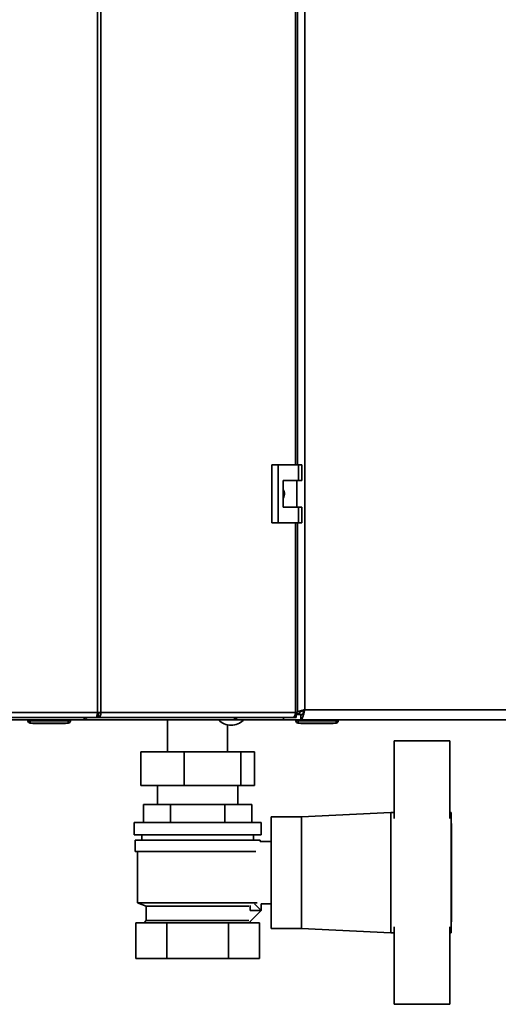
# Paper-space layout 'Blatt1' of a CAD drawing. Units: millimetres. Extents: x 0 to 4200, y 0 to 2970.
# Drawn here: x 946 to 1160, y 1498 to 1939 of the extents above; entities that cross this region are included whole.
import ezdxf

# ---------------------------------------------------------------- set-up
doc = ezdxf.new("R2010")
doc.units = ezdxf.units.MM

psp = doc.layouts.new('Blatt1')

# ---------------------------------------------------------------- linework, layer by layer
at = {"color": 7, "linetype": 'Continuous', "lineweight": 35, "ltscale": 10}
for p, q in [((980.75, 1628.35), (980.75, 2421.75)), ((982.23, 2421.75), (982.23, 1628.35)), ((1073.59, 2420.55), (1073.59, 1629.55)), ((1070.28, 1739.3), (1070.28, 2310.8)), ((1058.79, 1739.3), (1058.79, 1713.3)), ((1061.61, 1739.3), (1058.79, 1739.3)), ((1061.61, 1739.3), (1061.61, 1713.3)), ((1070.8, 1739.3), (1061.61, 1739.3)), ((1070.8, 1732.3), (1070.8, 1739.3)), ((1070.8, 1739.3), (1072.23, 1739.3)), ((1072.23, 1732.3), (1072.23, 1739.3)), ((1063.91, 1732.3), (1070.8, 1732.3)), ((1063.91, 1720.3), (1063.91, 1732.3)), ((1070, 1720.3), (1070, 1732.3)), ((1070.8, 1732.3), (1072.23, 1732.3)), ((1070.8, 1720.3), (1063.91, 1720.3)), ((1070.8, 1713.3), (1070.8, 1720.3)), ((1070.8, 1720.3), (1072.23, 1720.3)), ((1072.23, 1713.3), (1072.23, 1720.3)), ((1058.79, 1713.3), (1061.61, 1713.3)), ((1061.61, 1713.3), (1070.8, 1713.3)), ((1070.28, 1628.35), (1070.28, 1713.3)), ((1070.8, 1713.3), (1072.23, 1713.3)), ((782.43, 1628.35), (980.75, 1628.35)), ((980.75, 1628.35), (982.23, 1628.35)), ((982.23, 1628.35), (1069.45, 1628.35)), ((1069.69, 1628.35), (1069.43, 1628.17)), ((1070.28, 1628.35), (1069.45, 1628.35)), ((1073.59, 1629.55), (1394.59, 1629.55)), ((782.96, 1626.05), (980.22, 1626.05)), ((974.75, 1625.05), (788.43, 1625.05)), ((949.59, 1624.55), (949.59, 1625.05)), ((949.64, 1624.55), (949.64, 1625.05)), ((949.64, 1624.55), (950.64, 1624.55)), ((950.64, 1624.55), (950.64, 1625.05)), ((950.64, 1623.55), (950.64, 1624.55)), ((950.64, 1624.55), (967.64, 1624.55)), ((967.64, 1624.55), (967.64, 1625.05)), ((967.64, 1624.55), (967.64, 1623.55)), ((967.64, 1624.55), (968.64, 1624.55)), ((968.64, 1624.55), (968.64, 1625.05)), ((1041.37, 1625.05), (974.75, 1625.05)), ((974.76, 1625.17), (974.76, 1626.05)), ((980.22, 1626.05), (981.16, 1626.05)), ((981.16, 1627.55), (980.63, 1627.55)), ((981.16, 1626.05), (981.16, 1627.55)), ((1067.98, 1626.05), (981.16, 1626.05)), ((1012.14, 1625.05), (1012.14, 1610.65)), ((1041.39, 1625.05), (1041.37, 1625.05)), ((1041.39, 1625.05), (1041.39, 1625.05)), ((1042.97, 1625.05), (1041.39, 1625.05)), ((1042.97, 1626.05), (1042.97, 1625.05)), ((1064.09, 1625.05), (1042.97, 1625.05)), ((1064.09, 1626.05), (1064.09, 1625.05)), ((1071.8, 1625.05), (1064.09, 1625.05)), ((1069.74, 1626.05), (1067.98, 1626.05)), ((1069.74, 1627.55), (1069.36, 1627.55)), ((1069.4, 1627.76), (1071.09, 1627.76)), ((1069.59, 1624.55), (1069.59, 1625.05)), ((1069.59, 1624.55), (1070.59, 1624.55)), ((1069.74, 1627.55), (1069.74, 1626.05)), ((1070.59, 1624.55), (1070.59, 1625.05)), ((1070.59, 1623.55), (1070.59, 1624.55)), ((1070.59, 1624.55), (1087.59, 1624.55)), ((1071.8, 1625.05), (1071.8, 1627.05)), ((1071.8, 1625.05), (1396.38, 1625.05)), ((1087.59, 1624.55), (1087.59, 1625.05)), ((1087.59, 1623.55), (1087.59, 1624.55)), ((1087.59, 1624.55), (1088.59, 1624.55)), ((1088.59, 1624.55), (1088.59, 1625.05)), ((950.64, 1623.55), (950.59, 1623.55)), ((967.64, 1623.55), (950.64, 1623.55)), ((951.84, 1623.45), (951.84, 1623.55)), ((959.09, 1623.45), (951.84, 1623.45)), ((959.09, 1623.45), (959.09, 1623.55)), ((966.34, 1623.45), (959.09, 1623.45)), ((966.34, 1623.45), (966.34, 1623.55)), ((1039.04, 1610.65), (1039.04, 1622.72)), ((1087.59, 1623.55), (1070.59, 1623.55)), ((1071.84, 1623.45), (1071.84, 1623.55)), ((1079.09, 1623.45), (1071.84, 1623.45)), ((1079.09, 1623.45), (1079.09, 1623.55)), ((1086.34, 1623.45), (1079.09, 1623.45)), ((1086.34, 1623.45), (1086.34, 1623.55)), ((1113.59, 1580.86), (1113.59, 1615.55)), ((1113.59, 1615.55), (1138.59, 1615.55)), ((1138.59, 1615.55), (1138.59, 1580.86)), ((1000.16, 1610.65), (1000.16, 1595.65)), ((1000.16, 1610.65), (1019.51, 1610.65)), ((1019.51, 1610.65), (1044.94, 1610.65)), ((1019.51, 1610.65), (1019.51, 1595.65)), ((1044.94, 1610.65), (1044.94, 1595.65)), ((1044.94, 1610.65), (1051.02, 1610.65)), ((1051.02, 1610.65), (1051.02, 1595.65)), ((1019.51, 1595.65), (1000.16, 1595.65)), ((1007.59, 1595.65), (1007.59, 1587.05)), ((1044.94, 1595.65), (1019.51, 1595.65)), ((1043.59, 1587.05), (1043.59, 1595.65)), ((1051.02, 1595.65), (1044.94, 1595.65)), ((1001.34, 1579.05), (1001.34, 1587.05)), ((1013.46, 1587.05), (1001.34, 1587.05)), ((1013.46, 1579.05), (1013.46, 1587.05)), ((1037.71, 1587.05), (1013.46, 1587.05)), ((1037.71, 1579.05), (1037.71, 1587.05)), ((1049.84, 1587.05), (1037.71, 1587.05)), ((1049.84, 1579.05), (1049.84, 1587.05)), ((1072.09, 1581.55), (1058.59, 1581.55)), ((1058.59, 1581.55), (1058.59, 1531.55)), ((1112.09, 1583.55), (1072.09, 1581.55)), ((1072.09, 1581.55), (1072.09, 1531.55)), ((1113.59, 1583.55), (1112.09, 1583.55)), ((1112.09, 1583.55), (1112.09, 1529.55)), ((1139.09, 1583.55), (1138.59, 1583.55)), ((1139.09, 1529.55), (1139.09, 1583.55)), ((997.09, 1579.05), (997.09, 1573.55)), ((1054.09, 1579.05), (997.09, 1579.05)), ((1054.09, 1573.55), (1054.09, 1579.05)), ((1139.29, 1578.55), (1139.09, 1578.55)), ((1139.29, 1578.55), (1139.29, 1534.55)), ((1054.09, 1573.55), (997.09, 1573.55)), ((997.59, 1571.05), (997.59, 1566.05)), ((1053.59, 1571.05), (997.59, 1571.05)), ((1000.59, 1573.55), (1000.59, 1571.05)), ((1050.59, 1571.05), (1050.59, 1573.55)), ((1053.59, 1570.55), (1053.59, 1571.05)), ((1058.59, 1570.55), (1053.59, 1570.55)), ((1051.63, 1566.05), (997.59, 1566.05)), ((998.59, 1566.05), (998.59, 1543.05)), ((998.59, 1543.05), (1002.59, 1541.55)), ((998.59, 1543.05), (1052.33, 1543.05)), ((1002.59, 1541.55), (1002.59, 1535.05)), ((1002.59, 1541.55), (1048.54, 1541.55)), ((1049.09, 1539.55), (1049.09, 1541.76)), ((1054.04, 1539.6), (1051.12, 1542.52)), ((1054.09, 1542.63), (1054.09, 1539.55)), ((1054.09, 1542.55), (1058.59, 1542.55)), ((1049.01, 1534.58), (1054.04, 1539.6)), ((1054.09, 1539.55), (1049.09, 1539.55)), ((997.88, 1518.05), (997.88, 1534.05)), ((1011.73, 1534.05), (997.88, 1534.05)), ((1002.59, 1535.05), (1001.59, 1534.05)), ((1048.54, 1535.05), (1002.59, 1535.05)), ((1011.73, 1518.05), (1011.73, 1534.05)), ((1039.45, 1534.05), (1011.73, 1534.05)), ((1039.45, 1518.05), (1039.45, 1534.05)), ((1053.3, 1534.05), (1039.45, 1534.05)), ((1049.59, 1534.05), (1049.04, 1534.6)), ((1053.3, 1518.05), (1053.3, 1534.05)), ((1058.59, 1531.55), (1072.09, 1531.55)), ((1072.09, 1531.55), (1112.09, 1529.55)), ((1113.59, 1532.25), (1113.59, 1497.55)), ((1138.59, 1497.55), (1138.59, 1532.25)), ((1139.09, 1534.55), (1139.29, 1534.55)), ((1112.09, 1529.55), (1113.59, 1529.55)), ((1138.59, 1529.55), (1139.09, 1529.55)), ((1011.73, 1518.05), (997.88, 1518.05)), ((1039.45, 1518.05), (1011.73, 1518.05)), ((1053.3, 1518.05), (1039.45, 1518.05)), ((1113.59, 1497.55), (1138.59, 1497.55))]:
    psp.add_line(p, q, dxfattribs=at)
at = {"color": 1, "linetype": 'Continuous', "lineweight": 35, "ltscale": 10}
for p, q in [((1069.45, 1739.3), (1069.45, 2310.8)), ((1069.45, 1628.35), (1069.45, 1713.3)), ((949.59, 1624.55), (949.64, 1624.55)), ((1072.56, 1627.35), (1069.74, 1627.35)), ((950.59, 1623.55), (950.59, 1623.56))]:
    psp.add_line(p, q, dxfattribs=at)
at = {"color": 7, "linetype": 'Continuous', "lineweight": 35, "ltscale": 10, "flags": 128}
psp.add_lwpolyline([(1067.98, 1626.05), (1068.26, 1626.1), (1068.54, 1626.23), (1068.8, 1626.44), (1069.02, 1626.73), (1069.21, 1627.08), (1069.34, 1627.47), (1069.43, 1627.91), (1069.45, 1628.35)], dxfattribs=at)
at = {"color": 7, "linetype": 'Continuous', "lineweight": 35, "ltscale": 100}
for centre, radius, start, end in [((950.59, 1624.55), 1, 180, 224.8324), ((950.64, 1624.55), 1, 180, 270), ((967.64, 1624.55), 1, 270, 0), ((1040.59, 1630.08), 7.52, 221.8853, 318.1147), ((1041.22, 1626.49), 1.44, 276.1329, 342.5664), ((1070.59, 1624.55), 1, 180, 270), ((1087.59, 1624.55), 1, 270, 0)]:
    psp.add_arc(centre, radius, start, end, dxfattribs=at)
at = {"color": 7, "linetype": 'Continuous', "lineweight": 35, "ltscale": 10}
for points, knots in [([(1063.91, 1728.25), (1063.97, 1728.17), (1064.28, 1727.74), (1064.48, 1726.74), (1064.46, 1725.44), (1064.08, 1724.69), (1063.91, 1724.33)], [0, 0, 0, 0, 0.073885, 0.389429, 0.715345, 1, 1, 1, 1]), ([(1073.59, 1629.55), (1073.07, 1629.42), (1072.04, 1629.16), (1070.87, 1628.84), (1070.41, 1628.65), (1070.28, 1628.59)], [0, 0, 0, 0, 0.412305, 0.824662, 1, 1, 1, 1]), ([(1073.59, 1629.55), (1073.27, 1629.41), (1072.65, 1629.13), (1071.85, 1628.7), (1071.29, 1628.28), (1071.1, 1627.96), (1071.09, 1627.79), (1071.09, 1627.76)], [0, 0, 0, 0, 0.240582, 0.476803, 0.713018, 0.949233, 1, 1, 1, 1]), ([(1071.8, 1625.05), (1071.93, 1625.11), (1072.19, 1625.21), (1072.59, 1626.04), (1072.99, 1627.24), (1073.32, 1628.5), (1073.52, 1629.29), (1073.59, 1629.55)], [0, 0, 0, 0, 0.221505, 0.443039, 0.664574, 0.886107, 1, 1, 1, 1]), ([(1071.8, 1627.05), (1071.94, 1627.09), (1072.23, 1627.16), (1072.65, 1627.69), (1073.07, 1628.44), (1073.39, 1629.11), (1073.56, 1629.49), (1073.59, 1629.55)], [0, 0, 0, 0, 0.240582, 0.476803, 0.713018, 0.949233, 1, 1, 1, 1]), ([(974.69, 1626.05), (974.7, 1625.94), (974.74, 1625.57), (974.77, 1625.16), (974.76, 1625.09), (974.75, 1625.05)], [0, 0, 0, 0, 0.182574, 0.592116, 1, 1, 1, 1]), ([(974.75, 1625.05), (974.9, 1625.08), (975.2, 1625.13), (975.64, 1625.5), (975.87, 1625.87), (975.98, 1626.05)], [0, 0, 0, 0, 0.346645, 0.687421, 1, 1, 1, 1])]:
    psp.add_open_spline(points, degree=3, knots=knots, dxfattribs=at)
for points in [[(980.75, 1628.35), (980.71, 1628.05), (980.62, 1627.45), (980.49, 1626.69), (980.35, 1626.16), (980.26, 1626.09), (980.22, 1626.05)], [(981.16, 1626.05), (981.32, 1626.09), (981.64, 1626.16), (982.03, 1626.69), (982.27, 1627.45), (982.24, 1628.05), (982.23, 1628.35)], [(981.16, 1627.55), (981.19, 1627.57), (981.26, 1627.59), (981.33, 1627.78), (981.34, 1628.04), (981.29, 1628.25), (981.27, 1628.35)]]:
    psp.add_open_spline(points, degree=3, dxfattribs=at)

doc.saveas('drawing.dxf')
